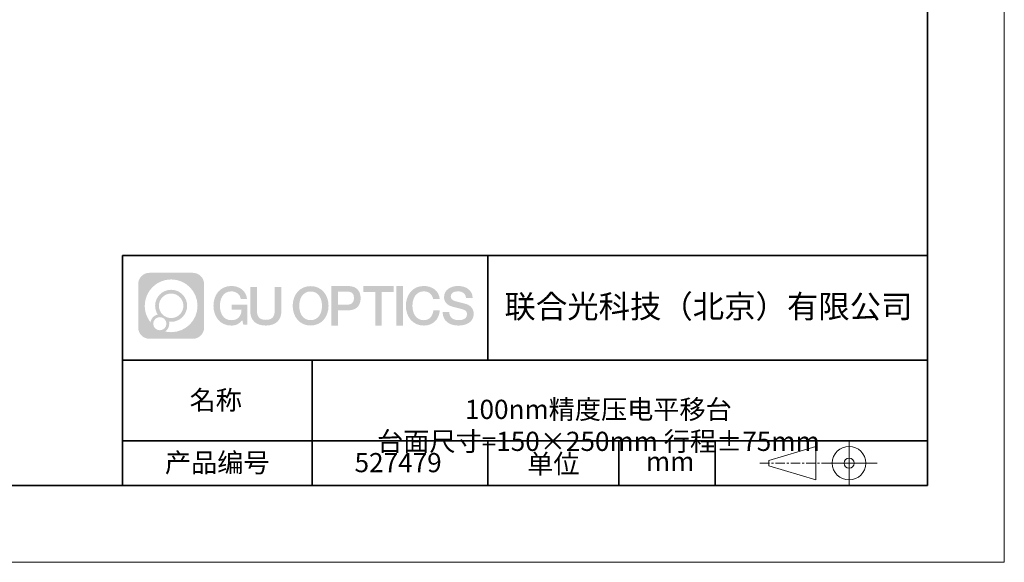
# Model space of a CAD drawing. Units: millimetres. Extents: x 12016 to 37473, y -9451 to -5016.
# Drawn here: x 12184 to 12313, y -7569 to -7499 of the extents above; entities that cross this region are included whole.
import ezdxf

# ---------------------------------------------------------------- set-up
doc = ezdxf.new("R2010")
doc.units = ezdxf.units.MM
doc.header["$LTSCALE"] = 10
doc.linetypes.add('CENTER', pattern=[2, 1.25, -0.25, 0.25, -0.25])
doc.layers.add('1轮廓实线层', color=7, linetype='Continuous')
doc.layers.add('6文字层', color=3, linetype='Continuous')
for name, color, linetype, lineweight in [('3中心线层', 1, 'CENTER', 9), ('粗实线层', 7, 'Continuous', 35), ('细实线层', 7, 'Continuous', 18)]:
    doc.layers.add(name, color=color, linetype=linetype, lineweight=lineweight)
doc.styles.get("Standard").update_dxf_attribs({"font": 'simhei.ttf'})

# ---------------------------------------------------------------- blocks, each defined once
blk = doc.blocks.new('*X96')
at = {"layer": '粗实线层'}
for p, q in [((138.5, -95), (138.5, 95)), ((-138.5, -95), (138.5, -95))]:
    blk.add_line(p, q, dxfattribs=at)
at = {"layer": '细实线层'}
for p, q in [((148.5, -105), (148.5, 105)), ((-148.5, -105), (148.5, -105))]:
    blk.add_line(p, q, dxfattribs=at)

msp = doc.modelspace()

# ---------------------------------------------------------------- hatches: boundary and pattern name
at = {"layer": '3中心线层'}
h = msp.add_hatch(color=0, dxfattribs=at)
h.dxf.hatch_style = 1
edge = h.paths.add_edge_path()
edge.add_spline(control_points=[(12208.183383, -7533.094808), (12208.183383, -7532.280937), (12207.52361, -7531.621159), (12206.709735, -7531.621159)], knot_values=[7, 7, 7, 7, 8, 8, 8, 8], degree=3, periodic=0)
edge.add_spline(control_points=[(12206.709735, -7531.621159), (12206.709735, -7531.621159), (12201.060749, -7531.621159), (12201.060749, -7531.621159)], knot_values=[0, 0, 0, 0, 1, 1, 1, 1], degree=3, periodic=0)
edge.add_spline(control_points=[(12201.060749, -7531.621159), (12200.246878, -7531.621159), (12199.587104, -7532.280937), (12199.587104, -7533.094808), (12199.587104, -7533.094808), (12199.587104, -7538.743794), (12199.587104, -7538.743794)], knot_values=[1, 1, 1, 1, 2, 2, 2, 3, 3, 3, 3], degree=3, periodic=0)
edge.add_spline(control_points=[(12199.587104, -7538.743794), (12199.587104, -7539.557669), (12200.246878, -7540.217442), (12201.060749, -7540.217442), (12201.060749, -7540.217442), (12206.709735, -7540.217442), (12206.709735, -7540.217442)], knot_values=[3, 3, 3, 3, 4, 4, 4, 5, 5, 5, 5], degree=3, periodic=0)
edge.add_spline(control_points=[(12206.709735, -7540.217442), (12207.52361, -7540.217442), (12208.183383, -7539.557669), (12208.183383, -7538.743794), (12208.183383, -7538.743794), (12208.183383, -7533.094808), (12208.183383, -7533.094808)], knot_values=[5, 5, 5, 5, 6, 6, 6, 7, 7, 7, 7], degree=3, periodic=0)
edge = h.paths.add_edge_path(flags=16)
edge.add_spline(control_points=[(12200.44673, -7535.919303), (12200.44673, -7534.020267), (12201.986229, -7532.480789), (12203.885261, -7532.480789)], knot_values=[10, 10, 10, 10, 11, 11, 11, 11], degree=3, periodic=0)
edge.add_spline(control_points=[(12203.885261, -7532.480789), (12205.78429, -7532.480789), (12207.323754, -7534.020267), (12207.323754, -7535.919303)], knot_values=[11, 11, 11, 11, 12, 12, 12, 12], degree=3, periodic=0)
edge.add_spline(control_points=[(12207.323754, -7535.919303), (12207.323754, -7537.818342), (12205.78429, -7539.357817), (12203.885261, -7539.357817)], knot_values=[12, 12, 12, 12, 13, 13, 13, 13], degree=3, periodic=0)
edge.add_spline(control_points=[(12203.885261, -7539.357817), (12203.61617, -7539.357817), (12203.354753, -7539.325781), (12203.103556, -7539.267084)], knot_values=[0, 0, 0, 0, 1, 1, 1, 1], degree=3, periodic=0)
edge.add_spline(control_points=[(12203.103556, -7539.267084), (12203.427162, -7539.045934), (12203.639634, -7538.674118), (12203.639634, -7538.252577)], knot_values=[1, 1, 1, 1, 2, 2, 2, 2], degree=3, periodic=0)
edge.add_spline(control_points=[(12203.639634, -7538.252577), (12203.639634, -7538.161817), (12203.629495, -7538.073467), (12203.610813, -7537.988314)], knot_values=[2, 2, 2, 2, 3, 3, 3, 3], degree=3, periodic=0)
edge.add_spline(control_points=[(12203.610813, -7537.988314), (12203.700667, -7538.000218), (12203.792147, -7538.006971), (12203.885254, -7538.006971)], knot_values=[3, 3, 3, 3, 4, 4, 4, 4], degree=3, periodic=0)
edge.add_spline(control_points=[(12203.885254, -7538.006971), (12205.038236, -7538.006971), (12205.972912, -7537.072292), (12205.972912, -7535.919303)], knot_values=[4, 4, 4, 4, 5, 5, 5, 5], degree=3, periodic=0)
edge.add_spline(control_points=[(12205.972912, -7535.919303), (12205.972912, -7534.766317), (12205.038236, -7533.831634), (12203.885254, -7533.831634), (12202.732272, -7533.831634), (12201.797575, -7534.766317), (12201.797575, -7535.919303)], knot_values=[5, 5, 5, 5, 6, 6, 6, 7, 7, 7, 7], degree=3, periodic=0)
edge.add_spline(control_points=[(12201.797575, -7535.919303), (12201.797575, -7536.33878), (12201.92164, -7536.729119), (12202.134591, -7537.056297)], knot_values=[7, 7, 7, 7, 8, 8, 8, 8], degree=3, periodic=0)
edge.add_spline(control_points=[(12202.134591, -7537.056297), (12201.650085, -7537.168065), (12201.275139, -7537.566163), (12201.198154, -7538.063048)], knot_values=[8, 8, 8, 8, 9, 9, 9, 9], degree=3, periodic=0)
edge.add_spline(control_points=[(12201.198154, -7538.063048), (12200.728367, -7537.475144), (12200.44673, -7536.730374), (12200.44673, -7535.919303)], knot_values=[9, 9, 9, 9, 10, 10, 10, 10], degree=3, periodic=0)
edge = h.paths.add_edge_path(flags=16)
edge.add_spline(control_points=[(12202.288792, -7535.919303), (12202.288792, -7535.037606), (12203.003558, -7534.322847), (12203.885251, -7534.322847), (12204.766944, -7534.322847), (12205.481696, -7535.037606), (12205.481696, -7535.919303), (12205.481696, -7536.800999), (12204.766944, -7537.515755), (12203.885251, -7537.515755), (12203.003558, -7537.515755), (12202.288792, -7536.800999), (12202.288792, -7535.919303)], knot_values=[0, 0, 0, 0, 1, 1, 1, 2, 2, 2, 3, 3, 3, 4, 4, 4, 4], degree=3, periodic=0)
edge = h.paths.add_edge_path(flags=16)
edge.add_spline(control_points=[(12201.551965, -7538.252577), (12201.551965, -7537.77782), (12201.936841, -7537.392952), (12202.411598, -7537.392952), (12202.886355, -7537.392952), (12203.271221, -7537.77782), (12203.271221, -7538.252577)], knot_values=[1, 1, 1, 1, 2, 2, 2, 3, 3, 3, 3], degree=3, periodic=0)
edge.add_spline(control_points=[(12203.271221, -7538.252577), (12203.271221, -7538.727338), (12202.886355, -7539.112207), (12202.411598, -7539.112207)], knot_values=[3, 3, 3, 3, 4, 4, 4, 4], degree=3, periodic=0)
edge.add_spline(control_points=[(12202.411598, -7539.112207), (12201.936841, -7539.112207), (12201.551965, -7538.727338), (12201.551965, -7538.252577)], knot_values=[0, 0, 0, 0, 1, 1, 1, 1], degree=3, periodic=0)
edge = h.paths.add_edge_path()
edge.add_spline(control_points=[(12212.954275, -7535.020483), (12212.954275, -7535.020483), (12213.777669, -7535.020483), (12213.777669, -7535.020483), (12213.649418, -7533.910327), (12212.76527, -7533.33801), (12211.712422, -7533.33801)], knot_values=[5, 5, 5, 5, 6, 6, 6, 7, 7, 7, 7], degree=3, periodic=0)
edge.add_spline(control_points=[(12211.712422, -7533.33801), (12210.268123, -7533.33801), (12209.40424, -7534.510238), (12209.40424, -7535.916894)], knot_values=[4, 4, 4, 4, 5, 5, 5, 5], degree=3, periodic=0)
edge.add_spline(control_points=[(12209.40424, -7535.916894), (12209.40424, -7537.323572), (12210.268123, -7538.495779), (12211.712422, -7538.495779)], knot_values=[3, 3, 3, 3, 4, 4, 4, 4], degree=3, periodic=0)
edge.add_spline(control_points=[(12211.712422, -7538.495779), (12212.29958, -7538.495779), (12212.711298, -7538.323401), (12213.163463, -7537.799338)], knot_values=[2, 2, 2, 2, 3, 3, 3, 3], degree=3, periodic=0)
edge.add_spline(control_points=[(12213.163463, -7537.799338), (12213.163463, -7537.799338), (12213.291714, -7538.378565), (12213.291714, -7538.378565), (12213.291714, -7538.378565), (12213.426696, -7538.378565), (12213.561677, -7538.378565)], knot_values=[0.5, 0.5, 0.5, 0.5, 1.5, 1.5, 1.5, 2, 2, 2, 2], degree=3, periodic=0)
edge.add_spline(control_points=[(12213.561677, -7538.378565), (12213.696659, -7538.378565), (12213.831641, -7538.378565), (12213.831641, -7538.378565), (12213.831641, -7538.378565), (12213.831641, -7538.216477), (12213.831641, -7537.973356)], knot_values=[14.749965, 14.749965, 14.749965, 14.749965, 15.249965, 15.249965, 15.249965, 15.5, 15.5, 15.5, 15.5], degree=3, periodic=0)
edge.add_spline(control_points=[(12213.831641, -7537.973356), (12213.831641, -7537.730274), (12213.831641, -7537.406186), (12213.831641, -7537.082107)], knot_values=[14.49997, 14.49997, 14.49997, 14.49997, 14.749965, 14.749965, 14.749965, 14.749965], degree=3, periodic=0)
edge.add_spline(control_points=[(12213.831641, -7537.082107), (12213.831641, -7536.920068), (12213.831641, -7536.758031), (12213.831641, -7536.606124)], knot_values=[14.3749725, 14.3749725, 14.3749725, 14.3749725, 14.49997, 14.49997, 14.49997, 14.49997], degree=3, periodic=0)
edge.add_spline(control_points=[(12213.831641, -7536.606124), (12213.831641, -7536.378263), (12213.831641, -7536.173193), (12213.831641, -7536.025093)], knot_values=[14.18747625, 14.18747625, 14.18747625, 14.18747625, 14.3749725, 14.3749725, 14.3749725, 14.3749725], degree=3, periodic=0)
edge.add_spline(control_points=[(12213.831641, -7536.025093), (12213.831641, -7535.975727), (12213.831641, -7535.93269), (12213.831641, -7535.89725)], knot_values=[14.1249775, 14.1249775, 14.1249775, 14.1249775, 14.18747625, 14.18747625, 14.18747625, 14.18747625], degree=3, periodic=0)
edge.add_spline(control_points=[(12213.831641, -7535.89725), (12213.831641, -7535.879529), (12213.831641, -7535.863708), (12213.831641, -7535.849944)], knot_values=[14.093728125, 14.093728125, 14.093728125, 14.093728125, 14.1249775, 14.1249775, 14.1249775, 14.1249775], degree=3, periodic=0)
edge.add_spline(control_points=[(12213.831641, -7535.849944), (12213.831641, -7535.83618), (12213.831641, -7535.824473), (12213.831641, -7535.814981)], knot_values=[14.06247875, 14.06247875, 14.06247875, 14.06247875, 14.093728125, 14.093728125, 14.093728125, 14.093728125], degree=3, periodic=0)
edge.add_spline(control_points=[(12213.831641, -7535.785884), (12213.831641, -7535.785884), (12213.831641, -7535.785884), (12213.831641, -7535.785884), (12213.831641, -7535.785884), (12213.831641, -7535.785885), (12213.831641, -7535.785888)], knot_values=[13.9999795822, 13.9999795822, 13.9999795822, 13.9999795822, 14, 14, 14, 14.0007124072, 14.0007124072, 14.0007124072, 14.0007124072], degree=3, periodic=0)
edge.add_spline(control_points=[(12213.831641, -7535.785884), (12213.831599, -7535.785884), (12213.318669, -7535.785884), (12212.805749, -7535.785884)], knot_values=[13.49999, 13.49999, 13.49999, 13.49999, 13.9999795822, 13.9999795822, 13.9999795822, 13.9999795822], degree=3, periodic=0)
edge.add_spline(control_points=[(12212.805749, -7535.785884), (12212.292829, -7535.785884), (12211.779919, -7535.785884), (12211.779919, -7535.785884), (12211.779919, -7535.785884), (12211.779919, -7535.785884), (12211.779919, -7535.785886)], knot_values=[12.9990234358, 12.9990234358, 12.9990234358, 12.9990234358, 13.4990134358, 13.4990134358, 13.4990134358, 13.49999, 13.49999, 13.49999, 13.49999], degree=3, periodic=0)
edge.add_spline(control_points=[(12211.779919, -7535.79324), (12211.779919, -7535.795639), (12211.779919, -7535.798598), (12211.779919, -7535.802076)], knot_values=[12.906251875, 12.906251875, 12.906251875, 12.906251875, 12.93750125, 12.93750125, 12.93750125, 12.93750125], degree=3, periodic=0)
edge.add_spline(control_points=[(12211.779919, -7535.81403), (12211.779919, -7535.822986), (12211.779919, -7535.833861), (12211.779919, -7535.846335)], knot_values=[12.81250375, 12.81250375, 12.81250375, 12.81250375, 12.8750024998, 12.8750024998, 12.8750024998, 12.8750024998], degree=3, periodic=0)
edge.add_spline(control_points=[(12211.779919, -7535.846335), (12211.779919, -7535.858809), (12211.779919, -7535.872882), (12211.779919, -7535.888235)], knot_values=[12.7500049999, 12.7500049999, 12.7500049999, 12.7500049999, 12.81250375, 12.81250375, 12.81250375, 12.81250375], degree=3, periodic=0)
edge.add_spline(control_points=[(12211.779919, -7535.888235), (12211.779919, -7535.918941), (12211.779919, -7535.954764), (12211.779919, -7535.993146)], knot_values=[12.6250075, 12.6250075, 12.6250075, 12.6250075, 12.7500049999, 12.7500049999, 12.7500049999, 12.7500049999], degree=3, periodic=0)
edge.add_spline(control_points=[(12211.779919, -7535.993146), (12211.779919, -7536.031528), (12211.779919, -7536.072469), (12211.779919, -7536.113411)], knot_values=[12.50001, 12.50001, 12.50001, 12.50001, 12.6250075, 12.6250075, 12.6250075, 12.6250075], degree=3, periodic=0)
edge.add_spline(control_points=[(12211.779919, -7536.113411), (12211.779919, -7536.195293), (12211.779919, -7536.277177), (12211.779919, -7536.338591)], knot_values=[12.250015, 12.250015, 12.250015, 12.250015, 12.50001, 12.50001, 12.50001, 12.50001], degree=3, periodic=0)
edge.add_spline(control_points=[(12211.779919, -7536.338591), (12211.779919, -7536.40001), (12211.779919, -7536.440957), (12211.779919, -7536.440957), (12211.779919, -7536.440957), (12211.779919, -7536.440957), (12211.779921, -7536.440957)], knot_values=[11.9992875928, 11.9992875928, 11.9992875928, 11.9992875928, 12.2493025928, 12.2493025928, 12.2493025928, 12.250015, 12.250015, 12.250015, 12.250015], degree=3, periodic=0)
edge.add_spline(control_points=[(12211.79431, -7536.440957), (12211.799005, -7536.440957), (12211.804795, -7536.440957), (12211.811603, -7536.440957)], knot_values=[11.906271875, 11.906271875, 11.906271875, 11.906271875, 11.9375212497, 11.9375212497, 11.9375212497, 11.9375212497], degree=3, periodic=0)
edge.add_spline(control_points=[(12211.811603, -7536.440957), (12211.818411, -7536.440957), (12211.826236, -7536.440957), (12211.835, -7536.440957)], knot_values=[11.8750225, 11.8750225, 11.8750225, 11.8750225, 11.906271875, 11.906271875, 11.906271875, 11.906271875], degree=3, periodic=0)
edge.add_spline(control_points=[(12211.835, -7536.440957), (12211.852529, -7536.440957), (12211.873815, -7536.440957), (12211.898232, -7536.440957)], knot_values=[11.81252375, 11.81252375, 11.81252375, 11.81252375, 11.8750225, 11.8750225, 11.8750225, 11.8750225], degree=3, periodic=0)
edge.add_spline(control_points=[(12211.898232, -7536.440957), (12211.922649, -7536.440957), (12211.950196, -7536.440957), (12211.980248, -7536.440957)], knot_values=[11.750025, 11.750025, 11.750025, 11.750025, 11.81252375, 11.81252375, 11.81252375, 11.81252375], degree=3, periodic=0)
edge.add_spline(control_points=[(12211.980248, -7536.440957), (12212.040353, -7536.440957), (12212.110476, -7536.440957), (12212.18561, -7536.440957)], knot_values=[11.6250275, 11.6250275, 11.6250275, 11.6250275, 11.750025, 11.750025, 11.750025, 11.750025], degree=3, periodic=0)
edge.add_spline(control_points=[(12212.18561, -7536.440957), (12212.260744, -7536.440957), (12212.340887, -7536.440957), (12212.421032, -7536.440957)], knot_values=[11.50003, 11.50003, 11.50003, 11.50003, 11.6250275, 11.6250275, 11.6250275, 11.6250275], degree=3, periodic=0)
edge.add_spline(control_points=[(12212.421032, -7536.440957), (12212.581321, -7536.440957), (12212.741616, -7536.440957), (12212.861844, -7536.440957)], knot_values=[11.250035, 11.250035, 11.250035, 11.250035, 11.50003, 11.50003, 11.50003, 11.50003], degree=3, periodic=0)
edge.add_spline(control_points=[(12212.861844, -7536.440957), (12212.982092, -7536.440957), (12213.062261, -7536.440957), (12213.062261, -7536.440957), (12213.048736, -7537.275296), (12212.576306, -7537.806247), (12211.712422, -7537.79245)], knot_values=[10, 10, 10, 10, 10.250035, 10.250035, 10.250035, 11.250035, 11.250035, 11.250035, 11.250035], degree=3, periodic=0)
edge.add_spline(control_points=[(12211.712422, -7537.79245), (12210.679841, -7537.79245), (12210.247899, -7536.861581), (12210.247899, -7535.916894)], knot_values=[9, 9, 9, 9, 10, 10, 10, 10], degree=3, periodic=0)
edge.add_spline(control_points=[(12210.247899, -7535.916894), (12210.247899, -7534.972229), (12210.679841, -7534.041338), (12211.712422, -7534.041338)], knot_values=[8, 8, 8, 8, 9, 9, 9, 9], degree=3, periodic=0)
edge.add_spline(control_points=[(12211.712422, -7534.041338), (12212.319845, -7534.041338), (12212.873255, -7534.372318), (12212.954275, -7535.020483)], knot_values=[7, 7, 7, 7, 8, 8, 8, 8], degree=3, periodic=0)
edge = h.paths.add_edge_path()
edge.add_spline(control_points=[(12215.066282, -7536.32613), (12215.066282, -7536.32613), (12215.066282, -7533.460814), (12215.066282, -7533.460814), (12215.066282, -7533.460814), (12214.849859, -7533.460814), (12214.633436, -7533.460814)], knot_values=[0.5, 0.5, 0.5, 0.5, 1.5, 1.5, 1.5, 2, 2, 2, 2], degree=3, periodic=0)
edge.add_spline(control_points=[(12214.633436, -7533.460814), (12214.417014, -7533.460814), (12214.200591, -7533.460814), (12214.200591, -7533.460814), (12214.200591, -7533.460814), (12214.200591, -7534.247746), (12214.200591, -7535.034678)], knot_values=[9.5, 9.5, 9.5, 9.5, 10, 10, 10, 10.5, 10.5, 10.5, 10.5], degree=3, periodic=0)
edge.add_spline(control_points=[(12214.200591, -7535.034678), (12214.200591, -7535.82161), (12214.200591, -7536.608543), (12214.200591, -7536.608543), (12214.200591, -7537.868993), (12215.010898, -7538.495779), (12216.229816, -7538.495779)], knot_values=[8, 8, 8, 8, 8.5, 8.5, 8.5, 9.5, 9.5, 9.5, 9.5], degree=3, periodic=0)
edge.add_spline(control_points=[(12216.229816, -7538.495779), (12217.448735, -7538.495779), (12218.259042, -7537.868993), (12218.259042, -7536.608543)], knot_values=[7, 7, 7, 7, 8, 8, 8, 8], degree=3, periodic=0)
edge.add_spline(control_points=[(12218.259042, -7536.608543), (12218.259042, -7536.608543), (12218.259042, -7533.460814), (12218.259042, -7533.460814), (12218.259042, -7533.460814), (12218.042608, -7533.460814), (12217.826175, -7533.460814)], knot_values=[5.5, 5.5, 5.5, 5.5, 6.5, 6.5, 6.5, 7, 7, 7, 7], degree=3, periodic=0)
edge.add_spline(control_points=[(12217.826175, -7533.460814), (12217.609742, -7533.460814), (12217.393308, -7533.460814), (12217.393308, -7533.460814), (12217.393308, -7533.460814), (12217.393308, -7534.177143), (12217.393308, -7534.893472)], knot_values=[4.5, 4.5, 4.5, 4.5, 5, 5, 5, 5.5, 5.5, 5.5, 5.5], degree=3, periodic=0)
edge.add_spline(control_points=[(12217.393308, -7534.893472), (12217.393308, -7535.609801), (12217.393308, -7536.32613), (12217.393308, -7536.32613), (12217.393308, -7536.987357), (12217.35176, -7537.751909), (12216.229816, -7537.751909)], knot_values=[3, 3, 3, 3, 3.5, 3.5, 3.5, 4.5, 4.5, 4.5, 4.5], degree=3, periodic=0)
edge.add_spline(control_points=[(12216.229816, -7537.751909), (12215.10783, -7537.751909), (12215.066282, -7536.987357), (12215.066282, -7536.32613)], knot_values=[2, 2, 2, 2, 3, 3, 3, 3], degree=3, periodic=0)
edge = h.paths.add_edge_path()
edge.add_spline(control_points=[(12224.408209, -7535.923457), (12224.408209, -7537.323253), (12223.533659, -7538.489725), (12222.071526, -7538.489725), (12220.609392, -7538.489725), (12219.734842, -7537.323253), (12219.734842, -7535.923457), (12219.734842, -7534.523682), (12220.609392, -7533.357189), (12222.071526, -7533.357189), (12223.533659, -7533.357189), (12224.408209, -7534.523682), (12224.408209, -7535.923457)], knot_values=[0, 0, 0, 0, 1, 1, 1, 2, 2, 2, 3, 3, 3, 4, 4, 4, 4], degree=3, periodic=0)
edge = h.paths.add_edge_path(flags=16)
edge.add_spline(control_points=[(12222.071526, -7534.057077), (12223.1169, -7534.057077), (12223.554175, -7534.983413), (12223.554175, -7535.923457)], knot_values=[2, 2, 2, 2, 3, 3, 3, 3], degree=3, periodic=0)
edge.add_spline(control_points=[(12223.554175, -7535.923457), (12223.554175, -7536.863522), (12223.1169, -7537.789837), (12222.071526, -7537.789837)], knot_values=[1, 1, 1, 1, 2, 2, 2, 2], degree=3, periodic=0)
edge.add_spline(control_points=[(12222.071526, -7537.789837), (12221.026194, -7537.789837), (12220.588919, -7536.863522), (12220.588919, -7535.923457)], knot_values=[0, 0, 0, 0, 1, 1, 1, 1], degree=3, periodic=0)
edge.add_spline(control_points=[(12220.588919, -7535.923457), (12220.588919, -7534.983413), (12221.026194, -7534.057077), (12222.071526, -7534.057077)], knot_values=[3, 3, 3, 3, 4, 4, 4, 4], degree=3, periodic=0)
edge = h.paths.add_edge_path()
edge.add_spline(control_points=[(12228.589643, -7534.934463), (12228.589643, -7534.291557), (12228.323194, -7533.33801), (12226.929357, -7533.33801)], knot_values=[1, 1, 1, 1, 2, 2, 2, 2], degree=3, periodic=0)
edge.add_spline(control_points=[(12226.929357, -7533.33801), (12226.929357, -7533.33801), (12224.777159, -7533.33801), (12224.777159, -7533.33801), (12224.777159, -7533.33801), (12224.777159, -7533.66046), (12224.777159, -7534.144114)], knot_values=[6.749965, 6.749965, 6.749965, 6.749965, 7.749965, 7.749965, 7.749965, 8, 8, 8, 8], degree=3, periodic=0)
edge.add_spline(control_points=[(12224.777159, -7534.144114), (12224.777159, -7534.62769), (12224.777159, -7535.272418), (12224.777159, -7535.917126)], knot_values=[6.49997, 6.49997, 6.49997, 6.49997, 6.749965, 6.749965, 6.749965, 6.749965], degree=3, periodic=0)
edge.add_spline(control_points=[(12224.777159, -7535.917126), (12224.777159, -7536.23948), (12224.777159, -7536.56183), (12224.777159, -7536.864028)], knot_values=[6.3749725, 6.3749725, 6.3749725, 6.3749725, 6.49997, 6.49997, 6.49997, 6.49997], degree=3, periodic=0)
edge.add_spline(control_points=[(12224.777159, -7536.864028), (12224.777159, -7537.166226), (12224.777159, -7537.448273), (12224.777159, -7537.690022)], knot_values=[6.249975, 6.249975, 6.249975, 6.249975, 6.3749725, 6.3749725, 6.3749725, 6.3749725], degree=3, periodic=0)
edge.add_spline(control_points=[(12224.777159, -7537.690022), (12224.777159, -7537.810897), (12224.777159, -7537.921698), (12224.777159, -7538.019905)], knot_values=[6.18747625, 6.18747625, 6.18747625, 6.18747625, 6.249975, 6.249975, 6.249975, 6.249975], degree=3, periodic=0)
edge.add_spline(control_points=[(12224.777159, -7538.019905), (12224.777159, -7538.118113), (12224.777159, -7538.203728), (12224.777159, -7538.274232)], knot_values=[6.1249775, 6.1249775, 6.1249775, 6.1249775, 6.18747625, 6.18747625, 6.18747625, 6.18747625], degree=3, periodic=0)
edge.add_spline(control_points=[(12224.777159, -7538.274232), (12224.777159, -7538.309484), (12224.777159, -7538.340958), (12224.777159, -7538.36834)], knot_values=[6.093728125, 6.093728125, 6.093728125, 6.093728125, 6.1249775, 6.1249775, 6.1249775, 6.1249775], degree=3, periodic=0)
edge.add_spline(control_points=[(12224.777159, -7538.36834), (12224.777159, -7538.395722), (12224.777159, -7538.419011), (12224.777159, -7538.437893)], knot_values=[6.06247875, 6.06247875, 6.06247875, 6.06247875, 6.093728125, 6.093728125, 6.093728125, 6.093728125], degree=3, periodic=0)
edge.add_spline(control_points=[(12224.777159, -7538.437893), (12224.777159, -7538.447334), (12224.777159, -7538.455673), (12224.777159, -7538.462871)], knot_values=[6.0468540625, 6.0468540625, 6.0468540625, 6.0468540625, 6.06247875, 6.06247875, 6.06247875, 6.06247875], degree=3, periodic=0)
edge.add_spline(control_points=[(12224.777159, -7538.462871), (12224.777159, -7538.470069), (12224.777159, -7538.476126), (12224.777159, -7538.481002)], knot_values=[6.031229375, 6.031229375, 6.031229375, 6.031229375, 6.0468540625, 6.0468540625, 6.0468540625, 6.0468540625], degree=3, periodic=0)
edge.add_spline(control_points=[(12224.777159, -7538.495779), (12224.777159, -7538.495779), (12224.777159, -7538.495779), (12224.777159, -7538.495779), (12224.777159, -7538.495779), (12224.777159, -7538.495778), (12224.777159, -7538.495775)], knot_values=[5.9999791473, 5.9999791473, 5.9999791473, 5.9999791473, 6, 6, 6, 6.0004682715, 6.0004682715, 6.0004682715, 6.0004682715], degree=3, periodic=0)
edge.add_spline(control_points=[(12224.777159, -7538.495779), (12224.777177, -7538.495779), (12224.990695, -7538.495779), (12225.204208, -7538.495779)], knot_values=[5.49999, 5.49999, 5.49999, 5.49999, 5.9999791473, 5.9999791473, 5.9999791473, 5.9999791473], degree=3, periodic=0)
edge.add_spline(control_points=[(12225.204208, -7538.495779), (12225.417721, -7538.495779), (12225.631231, -7538.495779), (12225.631231, -7538.495779), (12225.631231, -7538.495779), (12225.631231, -7538.495778), (12225.631231, -7538.495777)], knot_values=[4.9995117179, 4.9995117179, 4.9995117179, 4.9995117179, 5.4995017179, 5.4995017179, 5.4995017179, 5.49999, 5.49999, 5.49999, 5.49999], degree=3, periodic=0)
edge.add_spline(control_points=[(12225.631231, -7538.48314), (12225.631231, -7538.480376), (12225.631231, -7538.477175), (12225.631231, -7538.473551)], knot_values=[4.9375012499, 4.9375012499, 4.9375012499, 4.9375012499, 4.9531259375, 4.9531259375, 4.9531259375, 4.9531259375], degree=3, periodic=0)
edge.add_spline(control_points=[(12225.631231, -7538.473551), (12225.631231, -7538.466303), (12225.631231, -7538.457363), (12225.631231, -7538.446854)], knot_values=[4.906251875, 4.906251875, 4.906251875, 4.906251875, 4.9375012499, 4.9375012499, 4.9375012499, 4.9375012499], degree=3, periodic=0)
edge.add_spline(control_points=[(12225.631231, -7538.446854), (12225.631231, -7538.436344), (12225.631231, -7538.424263), (12225.631231, -7538.410733)], knot_values=[4.8750024999, 4.8750024999, 4.8750024999, 4.8750024999, 4.906251875, 4.906251875, 4.906251875, 4.906251875], degree=3, periodic=0)
edge.add_spline(control_points=[(12225.631231, -7538.410733), (12225.631231, -7538.383673), (12225.631231, -7538.350815), (12225.631231, -7538.313124)], knot_values=[4.81250375, 4.81250375, 4.81250375, 4.81250375, 4.8750024999, 4.8750024999, 4.8750024999, 4.8750024999], degree=3, periodic=0)
edge.add_spline(control_points=[(12225.631231, -7538.313124), (12225.631231, -7538.275433), (12225.631231, -7538.232911), (12225.631231, -7538.186522)], knot_values=[4.750005, 4.750005, 4.750005, 4.750005, 4.81250375, 4.81250375, 4.81250375, 4.81250375], degree=3, periodic=0)
edge.add_spline(control_points=[(12225.631231, -7538.186522), (12225.631231, -7538.093745), (12225.631231, -7537.985504), (12225.631231, -7537.869532)], knot_values=[4.6250075, 4.6250075, 4.6250075, 4.6250075, 4.750005, 4.750005, 4.750005, 4.750005], degree=3, periodic=0)
edge.add_spline(control_points=[(12225.631231, -7537.869532), (12225.631231, -7537.75356), (12225.631231, -7537.629856), (12225.631231, -7537.506151)], knot_values=[4.50001, 4.50001, 4.50001, 4.50001, 4.6250075, 4.6250075, 4.6250075, 4.6250075], degree=3, periodic=0)
edge.add_spline(control_points=[(12225.631231, -7537.506151), (12225.631231, -7537.258741), (12225.631231, -7537.011329), (12225.631231, -7536.825765)], knot_values=[4.250015, 4.250015, 4.250015, 4.250015, 4.50001, 4.50001, 4.50001, 4.50001], degree=3, periodic=0)
edge.add_spline(control_points=[(12225.631231, -7536.825765), (12225.631231, -7536.640185), (12225.631231, -7536.516463), (12225.631231, -7536.516463), (12225.631231, -7536.516463), (12225.631231, -7536.516463), (12225.631233, -7536.516463)], knot_values=[3.9992875928, 3.9992875928, 3.9992875928, 3.9992875928, 4.2493025928, 4.2493025928, 4.2493025928, 4.250015, 4.250015, 4.250015, 4.250015], degree=3, periodic=0)
edge.add_spline(control_points=[(12225.6458, -7536.516463), (12225.650552, -7536.516463), (12225.656413, -7536.516463), (12225.663305, -7536.516463)], knot_values=[3.906271875, 3.906271875, 3.906271875, 3.906271875, 3.9375212497, 3.9375212497, 3.9375212497, 3.9375212497], degree=3, periodic=0)
edge.add_spline(control_points=[(12225.663305, -7536.516463), (12225.670196, -7536.516463), (12225.678118, -7536.516463), (12225.68699, -7536.516463)], knot_values=[3.8750224999, 3.8750224999, 3.8750224999, 3.8750224999, 3.906271875, 3.906271875, 3.906271875, 3.906271875], degree=3, periodic=0)
edge.add_spline(control_points=[(12225.68699, -7536.516463), (12225.704735, -7536.516463), (12225.726283, -7536.516463), (12225.751, -7536.516463)], knot_values=[3.81252375, 3.81252375, 3.81252375, 3.81252375, 3.8750224999, 3.8750224999, 3.8750224999, 3.8750224999], degree=3, periodic=0)
edge.add_spline(control_points=[(12225.751, -7536.516463), (12225.775718, -7536.516463), (12225.803604, -7536.516463), (12225.834026, -7536.516463)], knot_values=[3.750025, 3.750025, 3.750025, 3.750025, 3.81252375, 3.81252375, 3.81252375, 3.81252375], degree=3, periodic=0)
edge.add_spline(control_points=[(12225.834026, -7536.516463), (12225.894871, -7536.516463), (12225.965857, -7536.516463), (12226.041916, -7536.516463)], knot_values=[3.6250275, 3.6250275, 3.6250275, 3.6250275, 3.750025, 3.750025, 3.750025, 3.750025], degree=3, periodic=0)
edge.add_spline(control_points=[(12226.041916, -7536.516463), (12226.117974, -7536.516463), (12226.199104, -7536.516463), (12226.280235, -7536.516463)], knot_values=[3.50003, 3.50003, 3.50003, 3.50003, 3.6250275, 3.6250275, 3.6250275, 3.6250275], degree=3, periodic=0)
edge.add_spline(control_points=[(12226.280235, -7536.516463), (12226.442498, -7536.516463), (12226.604765, -7536.516463), (12226.726473, -7536.516463)], knot_values=[3.250035, 3.250035, 3.250035, 3.250035, 3.50003, 3.50003, 3.50003, 3.50003], degree=3, periodic=0)
edge.add_spline(control_points=[(12226.726473, -7536.516463), (12226.848201, -7536.516463), (12226.929357, -7536.516463), (12226.929357, -7536.516463), (12228.323194, -7536.523701), (12228.589643, -7535.570154), (12228.589643, -7534.934463)], knot_values=[2, 2, 2, 2, 2.250035, 2.250035, 2.250035, 3.250035, 3.250035, 3.250035, 3.250035], degree=3, periodic=0)
edge = h.paths.add_edge_path(flags=16)
edge.add_spline(control_points=[(12226.263192, -7534.074827), (12226.421184, -7534.074827), (12226.579178, -7534.074827), (12226.697677, -7534.074827)], knot_values=[3.250015, 3.250015, 3.250015, 3.250015, 3.5000099999, 3.5000099999, 3.5000099999, 3.5000099999], degree=3, periodic=0)
edge.add_spline(control_points=[(12226.697677, -7534.074827), (12226.816185, -7534.074827), (12226.895192, -7534.074827), (12226.895192, -7534.074827), (12227.346155, -7534.074827), (12227.735572, -7534.24822), (12227.735572, -7534.927248)], knot_values=[2, 2, 2, 2, 2.250015, 2.250015, 2.250015, 3.250015, 3.250015, 3.250015, 3.250015], degree=3, periodic=0)
edge.add_spline(control_points=[(12227.735572, -7534.927248), (12227.735572, -7535.577369), (12227.264135, -7535.779646), (12226.881543, -7535.779646)], knot_values=[1, 1, 1, 1, 2, 2, 2, 2], degree=3, periodic=0)
edge.add_spline(control_points=[(12226.881543, -7535.779646), (12226.881543, -7535.779646), (12225.631231, -7535.779646), (12225.631231, -7535.779646), (12225.631231, -7535.779646), (12225.631231, -7535.353424), (12225.631231, -7534.927211)], knot_values=[4.49999, 4.49999, 4.49999, 4.49999, 5.49999, 5.49999, 5.49999, 6, 6, 6, 6], degree=3, periodic=0)
edge.add_spline(control_points=[(12225.631231, -7534.927211), (12225.631231, -7534.501015), (12225.631231, -7534.074827), (12225.631231, -7534.074827), (12225.631231, -7534.074827), (12225.631231, -7534.074827), (12225.631233, -7534.074827)], knot_values=[3.9992675928, 3.9992675928, 3.9992675928, 3.9992675928, 4.4992575928, 4.4992575928, 4.4992575928, 4.49999, 4.49999, 4.49999, 4.49999], degree=3, periodic=0)
edge.add_spline(control_points=[(12225.645425, -7534.074827), (12225.650054, -7534.074827), (12225.655762, -7534.074827), (12225.662474, -7534.074827)], knot_values=[3.906251875, 3.906251875, 3.906251875, 3.906251875, 3.9375012497, 3.9375012497, 3.9375012497, 3.9375012497], degree=3, periodic=0)
edge.add_spline(control_points=[(12225.662474, -7534.074827), (12225.669185, -7534.074827), (12225.676899, -7534.074827), (12225.685539, -7534.074827)], knot_values=[3.8750025, 3.8750025, 3.8750025, 3.8750025, 3.906251875, 3.906251875, 3.906251875, 3.906251875], degree=3, periodic=0)
edge.add_spline(control_points=[(12225.685539, -7534.074827), (12225.70282, -7534.074827), (12225.723802, -7534.074827), (12225.747871, -7534.074827)], knot_values=[3.81250375, 3.81250375, 3.81250375, 3.81250375, 3.8750025, 3.8750025, 3.8750025, 3.8750025], degree=3, periodic=0)
edge.add_spline(control_points=[(12225.747871, -7534.074827), (12225.77194, -7534.074827), (12225.799094, -7534.074827), (12225.828718, -7534.074827)], knot_values=[3.750005, 3.750005, 3.750005, 3.750005, 3.81250375, 3.81250375, 3.81250375, 3.81250375], degree=3, periodic=0)
edge.add_spline(control_points=[(12225.828718, -7534.074827), (12225.887964, -7534.074827), (12225.957084, -7534.074827), (12226.031143, -7534.074827)], knot_values=[3.6250075, 3.6250075, 3.6250075, 3.6250075, 3.750005, 3.750005, 3.750005, 3.750005], degree=3, periodic=0)
edge.add_spline(control_points=[(12226.031143, -7534.074827), (12226.105201, -7534.074827), (12226.184196, -7534.074827), (12226.263192, -7534.074827)], knot_values=[3.5000099999, 3.5000099999, 3.5000099999, 3.5000099999, 3.6250075, 3.6250075, 3.6250075, 3.6250075], degree=3, periodic=0)
h.paths.add_polyline_path([(12232.893322, -7533.33801), (12228.958594, -7533.33801), (12228.958594, -7534.118187), (12230.497102, -7534.118187), (12230.497102, -7538.495779), (12231.348014, -7538.495779), (12231.348014, -7534.118187), (12232.893322, -7534.118187)])
h.paths.add_polyline_path([(12234.122237, -7533.33801), (12233.261996, -7533.33801), (12233.261996, -7538.495779), (12234.122237, -7538.495779)])
edge = h.paths.add_edge_path()
edge.add_spline(control_points=[(12238.480145, -7535.020483), (12238.694155, -7535.020483), (12238.908164, -7535.020483), (12238.908164, -7535.020483), (12238.80543, -7533.958603), (12237.935668, -7533.344897), (12236.833076, -7533.33801)], knot_values=[8, 8, 8, 8, 8.5, 8.5, 8.5, 9.5, 9.5, 9.5, 9.5], degree=3, periodic=0)
edge.add_spline(control_points=[(12236.833076, -7533.33801), (12235.367513, -7533.33801), (12234.490911, -7534.510238), (12234.490911, -7535.916894)], knot_values=[7, 7, 7, 7, 8, 8, 8, 8], degree=3, periodic=0)
edge.add_spline(control_points=[(12234.490911, -7535.916894), (12234.490911, -7537.323572), (12235.367513, -7538.495779), (12236.833076, -7538.495779)], knot_values=[6, 6, 6, 6, 7, 7, 7, 7], degree=3, periodic=0)
edge.add_spline(control_points=[(12236.833076, -7538.495779), (12238.017881, -7538.495779), (12238.846515, -7537.682124), (12238.915005, -7536.503008)], knot_values=[5, 5, 5, 5, 6, 6, 6, 6], degree=3, periodic=0)
edge.add_spline(control_points=[(12238.915005, -7536.503008), (12238.915005, -7536.503008), (12238.079488, -7536.503008), (12238.079488, -7536.503008), (12238.011041, -7537.220133), (12237.593262, -7537.79245), (12236.833076, -7537.79245)], knot_values=[3, 3, 3, 3, 4, 4, 4, 5, 5, 5, 5], degree=3, periodic=0)
edge.add_spline(control_points=[(12236.833076, -7537.79245), (12235.785292, -7537.79245), (12235.346991, -7536.861581), (12235.346991, -7535.916894)], knot_values=[2, 2, 2, 2, 3, 3, 3, 3], degree=3, periodic=0)
edge.add_spline(control_points=[(12235.346991, -7535.916894), (12235.346991, -7534.972229), (12235.785292, -7534.041338), (12236.833076, -7534.041338)], knot_values=[1, 1, 1, 1, 2, 2, 2, 2], degree=3, periodic=0)
edge.add_spline(control_points=[(12236.833076, -7534.041338), (12237.545336, -7534.041338), (12237.908306, -7534.455074), (12238.052126, -7535.020483)], knot_values=[0, 0, 0, 0, 1, 1, 1, 1], degree=3, periodic=0)
edge.add_spline(control_points=[(12238.052126, -7535.020483), (12238.052126, -7535.020483), (12238.266136, -7535.020483), (12238.480145, -7535.020483)], knot_values=[9.5, 9.5, 9.5, 9.5, 10, 10, 10, 10], degree=3, periodic=0)
edge = h.paths.add_edge_path()
edge.add_spline(control_points=[(12241.360173, -7538.495779), (12242.349657, -7538.495779), (12243.339098, -7538.054471), (12243.339098, -7536.951203)], knot_values=[13, 13, 13, 13, 14, 14, 14, 14], degree=3, periodic=0)
edge.add_spline(control_points=[(12243.339098, -7536.951203), (12243.339098, -7536.440957), (12243.025553, -7535.889323), (12242.370538, -7535.69624)], knot_values=[12, 12, 12, 12, 13, 13, 13, 13], degree=3, periodic=0)
edge.add_spline(control_points=[(12242.370538, -7535.69624), (12242.112716, -7535.620393), (12241.011785, -7535.337689), (12240.935139, -7535.317005)], knot_values=[11, 11, 11, 11, 12, 12, 12, 12], degree=3, periodic=0)
edge.add_spline(control_points=[(12240.935139, -7535.317005), (12240.579748, -7535.220453), (12240.342849, -7535.027392), (12240.342849, -7534.682615)], knot_values=[10, 10, 10, 10, 11, 11, 11, 11], degree=3, periodic=0)
edge.add_spline(control_points=[(12240.342849, -7534.682615), (12240.342849, -7534.186144), (12240.85149, -7534.041338), (12241.255644, -7534.041338)], knot_values=[9, 9, 9, 9, 10, 10, 10, 10], degree=3, periodic=0)
edge.add_spline(control_points=[(12241.255644, -7534.041338), (12241.854894, -7534.041338), (12242.286931, -7534.275788), (12242.328734, -7534.910156)], knot_values=[8, 8, 8, 8, 9, 9, 9, 9], degree=3, periodic=0)
edge.add_spline(control_points=[(12242.328734, -7534.910156), (12242.328734, -7534.910156), (12243.199769, -7534.910156), (12243.199769, -7534.910156), (12243.199769, -7533.882756), (12242.328734, -7533.33801), (12241.290487, -7533.33801)], knot_values=[6, 6, 6, 6, 7, 7, 7, 8, 8, 8, 8], degree=3, periodic=0)
edge.add_spline(control_points=[(12241.290487, -7533.33801), (12240.391613, -7533.33801), (12239.471815, -7533.800001), (12239.471815, -7534.786055)], knot_values=[5, 5, 5, 5, 6, 6, 6, 6], degree=3, periodic=0)
edge.add_spline(control_points=[(12239.471815, -7534.786055), (12239.471815, -7535.2963), (12239.722677, -7535.806567), (12240.572788, -7536.034108)], knot_values=[4, 4, 4, 4, 5, 5, 5, 5], degree=3, periodic=0)
edge.add_spline(control_points=[(12240.572788, -7536.034108), (12241.255644, -7536.220304), (12241.708562, -7536.309947), (12242.056993, -7536.440957)], knot_values=[3, 3, 3, 3, 4, 4, 4, 4], degree=3, periodic=0)
edge.add_spline(control_points=[(12242.056993, -7536.440957), (12242.259048, -7536.516804), (12242.468107, -7536.668498), (12242.468107, -7537.047755)], knot_values=[2, 2, 2, 2, 3, 3, 3, 3], degree=3, periodic=0)
edge.add_spline(control_points=[(12242.468107, -7537.047755), (12242.468107, -7537.420103), (12242.182402, -7537.79245), (12241.41594, -7537.79245)], knot_values=[1, 1, 1, 1, 2, 2, 2, 2], degree=3, periodic=0)
edge.add_spline(control_points=[(12241.41594, -7537.79245), (12240.719121, -7537.79245), (12240.154714, -7537.49595), (12240.154714, -7536.737458)], knot_values=[0, 0, 0, 0, 1, 1, 1, 1], degree=3, periodic=0)
edge.add_spline(control_points=[(12240.154714, -7536.737458), (12240.154714, -7536.737458), (12239.936955, -7536.737458), (12239.719196, -7536.737458)], knot_values=[15.5, 15.5, 15.5, 15.5, 16, 16, 16, 16], degree=3, periodic=0)
edge.add_spline(control_points=[(12239.719196, -7536.737458), (12239.501438, -7536.737458), (12239.283679, -7536.737458), (12239.283679, -7536.737458), (12239.304602, -7537.957941), (12240.224357, -7538.495779), (12241.360173, -7538.495779)], knot_values=[14, 14, 14, 14, 14.5, 14.5, 14.5, 15.5, 15.5, 15.5, 15.5], degree=3, periodic=0)

# ---------------------------------------------------------------- linework, layer by layer
msp.add_line((12302.521525, -7559.34551), (12202.521525, -7559.34551))
at = {"layer": '1轮廓实线层'}
msp.add_line((12162.521525, -7559.34551), (12302.521525, -7559.34551), dxfattribs=at)
at = {"layer": '3中心线层', "color": 7}
for p, q in [((12287.941621, -7558.612506), (12287.941621, -7554.237506)), ((12281.816621, -7556.753131), (12281.816621, -7556.096881))]:
    msp.add_line(p, q, dxfattribs=at)
at = {"layer": '3中心线层', "color": 7, "ltscale": 0.1}
msp.add_line((12280.666089, -7556.425006), (12289.39017, -7556.425006), dxfattribs=at)
at = {"layer": '粗实线层'}
for p, q in [((12197.521872, -7529.34551), (12302.521525, -7529.34551)), ((12197.521872, -7559.404413), (12197.521872, -7529.34551)), ((12245.15742, -7542.916988), (12245.15742, -7529.34551)), ((12197.521872, -7543.012177), (12302.521525, -7543.012177)), ((12222.281857, -7559.34551), (12222.281857, -7543.012177)), ((12197.521872, -7553.504503), (12302.521525, -7553.504503)), ((12245.15742, -7559.34551), (12245.15742, -7553.504503)), ((12262.261678, -7559.34551), (12262.261678, -7553.504503)), ((12274.82669, -7559.34551), (12274.82669, -7553.504503))]:
    msp.add_line(p, q, dxfattribs=at)
at = {"layer": '细实线层'}
for p, q in [((12292.27767, -7553.504503), (12292.27767, -7559.34551)), ((12281.816621, -7556.096881), (12287.941621, -7554.237506)), ((12289.39017, -7556.425006), (12295.95267, -7556.425006)), ((12281.816621, -7556.753131), (12287.941621, -7558.612506))]:
    msp.add_line(p, q, dxfattribs=at)
for radius in [2.1875, 0.65625]:
    msp.add_circle((12292.27767, -7556.425006), radius, dxfattribs=at)

# ---------------------------------------------------------------- block references
at = {"layer": '6文字层'}
msp.add_blockref('*X96', (12164.021525, -7464.34551), dxfattribs=at)

# ---------------------------------------------------------------- texts
at = {"layer": '6文字层', "attachment_point": 5}
for s, insert, char_height, width in [('{\\fSimHei|b1|i0|c134|p49;联合光科技（北京）有限公司}', (12273.946299, -7536.006676), 3, 63.12269194), ('{\\fSimHei|b1|i0|c134|p49;名称 }', (12209.70096, -7548.210073), 2.5, 17.84855769), ('{\\fSimHei|b1|i0|c134|p49;100nm精度压电平移台\\P台面尺寸=150×250mm 行程±75mm\\P \\P }', (12259.595283, -7552.333428), 2.5, 64.1381486), ('{\\fSimHei|b1|i0|c134|p49;产品编号} ', (12209.894806, -7556.356169), 2.5, 17.84855769), ('{\\fSimHei|b1|i0|c134|p49;527479} ', (12233.480171, -7556.356169), 2.5, 17.84855769), ('{\\fSimHei|b1|i0|c134|p49;单位}', (12253.718784, -7556.516652), 2.5, 17.84855769), ('{\\fSimHei|b1|i0|c134|p49;mm }', (12268.953162, -7556.202076), 2.5, 17.84855769)]:
    msp.add_mtext(s, dxfattribs=dict(at, insert=insert, char_height=char_height, width=width))

doc.saveas('drawing.dxf')
